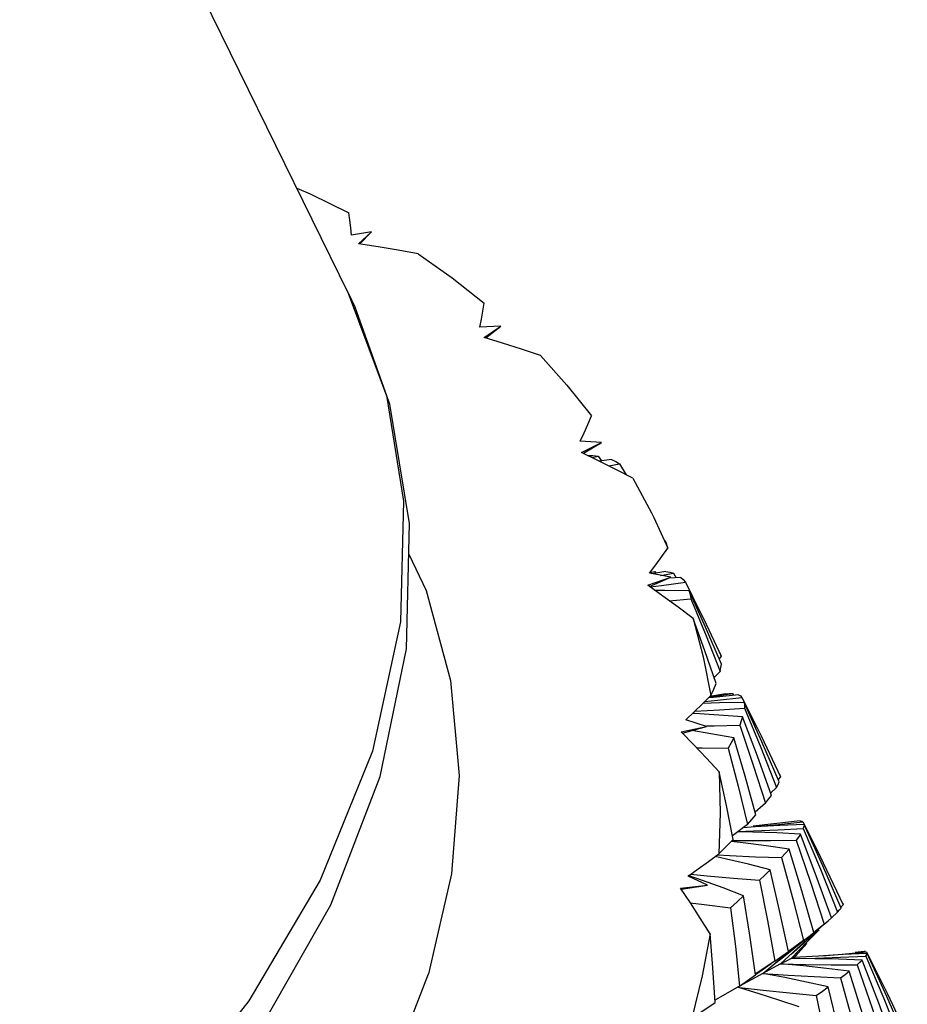
# Model space of a CAD drawing. Units: inches. Extents: x 0.4 to 16.6, y 0.6 to 10.4.
# Drawn here: x 15.2 to 15.4, y 3.9 to 4.1 of the extents above; entities that cross this region are included whole.
import ezdxf

# ---------------------------------------------------------------- set-up
doc = ezdxf.new("R2010")
doc.units = ezdxf.units.IN
doc.header["$LTSCALE"] = 0.935
doc.header["$MEASUREMENT"] = 0
doc.layers.get('0').update_dxf_attribs({"linetype": 'CONTINUOUS'})
doc.layers.add('AXIS', color=7, linetype='CONTINUOUS')

msp = doc.modelspace()

# ---------------------------------------------------------------- linework, layer by layer
at = {"color": 7, "linetype": 'CONTINUOUS'}
for p, q in [((15.25637, 4.03836), (15.25165, 4.03758)), ((15.2533, 4.03556), (15.25637, 4.03836)), ((15.25357, 4.03551), (15.25637, 4.03836)), ((15.25792, 4.03482), (15.2533, 4.03556)), ((15.25093, 4.02387), (15.25242, 4.02073)), ((15.28681, 4.01615), (15.28185, 4.0159)), ((15.28285, 4.01352), (15.28681, 4.01615)), ((15.28326, 4.0134), (15.28681, 4.01615)), ((15.28723, 4.01217), (15.28285, 4.01352)), ((15.31054, 3.98877), (15.30548, 3.9891)), ((15.30579, 3.98646), (15.31054, 3.98877)), ((15.30624, 3.98624), (15.31054, 3.98877)), ((15.30981, 3.98449), (15.30579, 3.98646)), ((15.30831, 3.98523), (15.30973, 3.98557)), ((15.30973, 3.98557), (15.3105, 3.98444)), ((15.31286, 3.98476), (15.31005, 3.98438)), ((15.31226, 3.98326), (15.31479, 3.98378)), ((15.31479, 3.98378), (15.31632, 3.98118)), ((15.32287, 3.97111), (15.32616, 3.96392)), ((15.32143, 3.95518), (15.32685, 3.95705)), ((15.32685, 3.95705), (15.32182, 3.95799)), ((15.32183, 3.9549), (15.32685, 3.95705)), ((15.322, 3.95822), (15.32306, 3.95845)), ((15.32566, 3.95845), (15.32234, 3.95789)), ((15.32306, 3.95845), (15.32333, 3.95806)), ((15.32439, 3.95751), (15.32744, 3.95805)), ((15.32923, 3.95704), (15.32628, 3.95681)), ((15.32744, 3.95805), (15.32807, 3.95695)), ((15.32498, 3.95265), (15.32143, 3.95518)), ((15.33027, 3.9559), (15.3337, 3.94904)), ((15.32648, 3.95155), (15.33154, 3.95202)), ((15.33504, 3.94531), (15.3312, 3.95383)), ((15.33877, 3.9366), (15.33504, 3.94531)), ((15.33873, 3.93846), (15.33822, 3.93788)), ((15.33845, 3.9349), (15.33705, 3.93348)), ((15.33687, 3.92879), (15.33569, 3.92865)), ((15.33583, 3.92886), (15.34134, 3.92973)), ((15.33972, 3.92966), (15.33604, 3.92899)), ((15.34276, 3.9294), (15.33687, 3.92879)), ((15.34134, 3.92973), (15.3416, 3.92928)), ((15.34358, 3.92877), (15.34709, 3.92174)), ((15.34831, 3.91832), (15.34411, 3.92758)), ((15.33245, 3.92496), (15.33191, 3.92498)), ((15.3293, 3.92064), (15.33525, 3.92196)), ((15.32958, 3.92034), (15.33525, 3.92196)), ((15.33525, 3.92196), (15.33038, 3.92352)), ((15.33227, 3.91759), (15.3293, 3.92064)), ((15.33627, 3.92024), (15.33179, 3.92097)), ((15.34167, 3.91926), (15.33627, 3.92024)), ((15.35238, 3.90888), (15.34831, 3.91832)), ((15.35266, 3.91005), (15.35212, 3.90947)), ((15.35176, 3.9076), (15.35032, 3.90622)), ((15.34915, 3.90387), (15.34672, 3.90179)), ((15.34487, 3.89889), (15.34137, 3.89622)), ((15.34671, 3.89831), (15.34386, 3.89812)), ((15.35109, 3.899), (15.34624, 3.89844)), ((15.3573, 3.89973), (15.35109, 3.899)), ((15.35796, 3.89947), (15.36153, 3.89232)), ((15.36264, 3.88915), (15.35823, 3.89883)), ((15.35213, 3.89764), (15.35805, 3.89796)), ((15.34389, 3.89453), (15.34103, 3.89485)), ((15.33994, 3.89073), (15.33728, 3.8913)), ((15.36695, 3.8792), (15.36264, 3.88915)), ((15.33548, 3.88456), (15.33089, 3.88674)), ((15.33432, 3.88569), (15.33093, 3.88684)), ((15.32914, 3.88389), (15.33548, 3.88456)), ((15.32929, 3.88366), (15.33548, 3.88456)), ((15.33917, 3.88393), (15.33432, 3.88569)), ((15.33147, 3.88039), (15.32914, 3.88389)), ((15.34396, 3.88209), (15.33917, 3.88393)), ((15.3674, 3.87998), (15.3668, 3.87934)), ((15.36744, 3.88023), (15.3674, 3.88036)), ((15.3674, 3.87998), (15.36744, 3.88023)), ((15.36611, 3.87824), (15.36465, 3.87688)), ((15.36288, 3.87534), (15.36054, 3.87342)), ((15.36058, 3.87326), (15.3629, 3.87531)), ((15.36298, 3.87542), (15.36288, 3.87534)), ((15.36298, 3.87542), (15.36388, 3.87618)), ((15.36388, 3.87618), (15.36467, 3.87687)), ((15.35658, 3.86965), (15.36058, 3.87326)), ((15.36071, 3.87325), (15.35724, 3.87009)), ((15.35899, 3.87123), (15.36182, 3.8741)), ((15.35934, 3.87253), (15.36052, 3.87345)), ((15.35823, 3.87153), (15.35339, 3.86765)), ((15.35518, 3.86729), (15.35899, 3.87123)), ((15.35806, 3.87156), (15.35637, 3.87032)), ((15.35683, 3.86859), (15.35886, 3.87083)), ((15.35806, 3.87156), (15.35934, 3.87253)), ((15.3524, 3.86702), (15.35642, 3.87024)), ((15.35271, 3.86607), (15.35658, 3.86965)), ((15.35637, 3.87032), (15.35453, 3.86899)), ((15.35724, 3.87009), (15.35517, 3.86826)), ((15.35587, 3.86748), (15.35683, 3.86859)), ((15.37237, 3.869), (15.3703, 3.86875)), ((15.37272, 3.86898), (15.37237, 3.869)), ((15.37296, 3.8689), (15.37656, 3.86169)), ((15.35138, 3.86668), (15.34667, 3.86364)), ((15.3485, 3.86383), (15.3524, 3.86702)), ((15.35271, 3.86607), (15.35082, 3.86508)), ((15.35339, 3.86765), (15.35167, 3.86631)), ((15.36079, 3.86725), (15.35518, 3.86729)), ((15.3601, 3.86779), (15.35583, 3.86753)), ((15.36164, 3.86789), (15.3601, 3.86779)), ((15.36684, 3.86764), (15.3728, 3.8679)), ((15.3485, 3.86383), (15.34574, 3.86232)), ((15.35082, 3.86508), (15.3485, 3.86383)), ((15.34303, 3.86085), (15.34679, 3.86345)), ((15.34574, 3.86232), (15.34304, 3.86083)), ((15.34303, 3.86085), (15.33733, 3.85756)), ((15.34745, 3.85909), (15.34256, 3.86057)), ((15.3318, 3.85325), (15.3373, 3.85695))]:
    msp.add_line(p, q, dxfattribs=at)
for points in [[(15.23877, 4.04865), (15.24189, 4.04731), (15.25098, 4.04282)], [(15.25165, 4.03758), (15.25146, 4.03932), (15.25124, 4.04108), (15.25098, 4.04282)], [(15.26732, 4.03317), (15.2626, 4.03403), (15.25792, 4.03482)], [(15.26732, 4.03317), (15.2753, 4.02757), (15.28287, 4.02161)], [(15.24679, 3.87995), (15.2584, 3.91014), (15.26457, 3.94025), (15.2653, 3.96972), (15.26068, 3.99777), (15.25093, 4.02387)], [(15.28185, 4.0159), (15.28222, 4.01779), (15.28256, 4.0197), (15.28287, 4.02161)], [(15.25242, 4.02073), (15.25985, 3.99986), (15.26391, 3.97498), (15.26313, 3.94655), (15.25656, 3.91612), (15.24427, 3.88573)], [(15.29611, 4.00925), (15.29165, 4.01074), (15.28723, 4.01217)], [(15.29611, 4.00925), (15.30238, 4.0023), (15.30819, 3.99504)], [(15.30548, 3.9891), (15.30641, 3.99106), (15.30731, 3.99305), (15.30819, 3.99504)], [(15.30726, 3.98574), (15.30845, 3.98571), (15.30973, 3.98557)], [(15.31792, 3.98035), (15.31386, 3.98246), (15.30981, 3.98449)], [(15.31286, 3.98476), (15.31386, 3.98431), (15.31479, 3.98378)], [(15.31792, 3.98035), (15.3223, 3.97226), (15.32287, 3.97111)], [(15.32616, 3.96392), (15.32582, 3.96501), (15.32551, 3.96572)], [(15.32182, 3.95799), (15.32329, 3.95995), (15.32474, 3.96193), (15.32616, 3.96392)], [(15.32566, 3.95845), (15.32659, 3.95829), (15.32744, 3.95805)], [(15.32923, 3.95704), (15.32978, 3.95651), (15.33027, 3.9559)], [(15.32196, 3.95481), (15.32462, 3.95514), (15.33027, 3.9559)], [(15.3312, 3.95383), (15.32534, 3.95392), (15.32321, 3.95391)], [(15.3321, 3.94735), (15.32854, 3.95004), (15.32498, 3.95265)], [(15.3312, 3.95383), (15.3314, 3.95297), (15.33154, 3.95202)], [(15.33154, 3.95202), (15.33515, 3.94331), (15.33845, 3.9349)], [(15.33753, 3.93209), (15.33488, 3.93975), (15.3321, 3.94735)], [(15.3321, 3.94735), (15.33444, 3.93837), (15.33625, 3.9292)], [(15.3337, 3.94904), (15.33458, 3.94723), (15.33873, 3.93846)], [(15.33873, 3.93846), (15.33858, 3.93905), (15.33844, 3.93939)], [(15.33845, 3.9349), (15.33865, 3.93579), (15.33877, 3.9366)], [(15.33625, 3.9292), (15.33694, 3.93069), (15.33753, 3.93209)], [(15.33038, 3.92352), (15.33235, 3.92539), (15.33431, 3.92729), (15.33625, 3.9292)], [(15.33483, 3.9278), (15.33787, 3.92812), (15.34358, 3.92877)], [(15.33972, 3.92966), (15.34059, 3.92974), (15.34134, 3.92973)], [(15.34276, 3.9294), (15.34322, 3.92912), (15.34358, 3.92877)], [(15.33247, 3.92551), (15.33248, 3.92551), (15.33829, 3.92587), (15.34416, 3.92628)], [(15.34411, 3.92758), (15.33832, 3.92747), (15.33436, 3.92734)], [(15.34411, 3.92758), (15.34418, 3.92697), (15.34416, 3.92628)], [(15.34416, 3.92628), (15.34806, 3.91696), (15.35176, 3.9076)], [(15.34375, 3.9242), (15.33813, 3.92462), (15.33245, 3.92496)], [(15.34375, 3.9242), (15.34345, 3.92328), (15.34307, 3.92228)], [(15.35052, 3.90568), (15.34723, 3.91494), (15.34375, 3.9242)], [(15.33525, 3.92208), (15.33708, 3.92212), (15.34307, 3.92228)], [(15.34307, 3.92228), (15.34627, 3.91287), (15.34915, 3.90387)], [(15.34709, 3.92174), (15.34809, 3.9197), (15.35266, 3.91005)], [(15.34167, 3.91926), (15.34104, 3.91807), (15.34034, 3.91682)], [(15.3469, 3.90116), (15.34436, 3.91024), (15.34167, 3.91926)], [(15.33821, 3.91125), (15.33525, 3.91446), (15.33227, 3.91759)], [(15.33289, 3.91694), (15.33425, 3.91691), (15.34034, 3.91682)], [(15.34034, 3.91682), (15.34268, 3.90788), (15.34487, 3.89889)], [(15.33821, 3.91125), (15.33845, 3.90164), (15.33815, 3.89193)], [(15.34155, 3.89537), (15.33993, 3.90337), (15.33821, 3.91125)], [(15.35266, 3.91005), (15.35262, 3.91044), (15.35254, 3.91065)], [(15.35176, 3.9076), (15.35212, 3.90829), (15.35238, 3.90888)], [(15.34915, 3.90387), (15.34988, 3.90481), (15.35052, 3.90568)], [(15.34487, 3.89889), (15.34592, 3.90006), (15.3469, 3.90116)], [(15.34651, 3.89839), (15.3522, 3.8989), (15.35796, 3.89947)], [(15.35823, 3.89883), (15.35249, 3.89861), (15.34671, 3.89831)], [(15.3573, 3.89973), (15.35768, 3.89964), (15.35796, 3.89947)], [(15.35823, 3.89883), (15.35819, 3.89843), (15.35805, 3.89796)], [(15.35736, 3.8966), (15.35179, 3.89687), (15.34616, 3.89706), (15.34256, 3.89713)], [(15.34272, 3.89725), (15.34628, 3.89738), (15.35213, 3.89764)], [(15.35736, 3.8966), (15.35692, 3.89592), (15.35637, 3.89515)], [(15.36467, 3.87687), (15.3611, 3.88679), (15.35736, 3.8966)], [(15.35805, 3.89796), (15.36207, 3.88839), (15.36611, 3.87824)], [(15.33815, 3.89193), (15.33989, 3.89368), (15.34155, 3.89537)], [(15.34129, 3.89512), (15.34433, 3.89509), (15.35032, 3.8951), (15.35637, 3.89515)], [(15.35469, 3.89305), (15.34932, 3.89383), (15.34389, 3.89453)], [(15.35637, 3.89515), (15.35978, 3.8853), (15.36298, 3.87542)], [(15.33089, 3.88674), (15.33332, 3.88845), (15.33574, 3.89018), (15.33815, 3.89193)], [(15.33783, 3.8917), (15.34071, 3.89156), (15.34679, 3.89129), (15.35293, 3.89107)], [(15.35469, 3.89305), (15.35387, 3.8921), (15.35293, 3.89107)], [(15.36052, 3.87345), (15.3577, 3.88327), (15.35469, 3.89305)], [(15.36153, 3.89232), (15.36274, 3.88985), (15.3674, 3.87998)], [(15.35022, 3.88821), (15.34511, 3.88951), (15.33994, 3.89073)], [(15.35293, 3.89107), (15.35565, 3.88106), (15.35806, 3.87156)], [(15.33149, 3.88716), (15.33544, 3.88679), (15.34157, 3.88626), (15.34776, 3.88576)], [(15.35022, 3.88821), (15.34904, 3.88702), (15.34776, 3.88576)], [(15.35455, 3.86896), (15.35247, 3.8786), (15.35022, 3.88821)], [(15.24427, 3.88573), (15.22745, 3.85738), (15.20805, 3.83261), (15.18779, 3.81184), (15.1681, 3.79503), (15.14951, 3.78149), (15.13162, 3.7702), (15.11363, 3.76036), (15.09488, 3.75154), (15.07563, 3.7439), (15.05614, 3.73752), (15.03628, 3.73238), (15.01586, 3.72852), (14.99472, 3.72603), (14.97271, 3.72513)], [(15.34776, 3.88576), (15.34965, 3.87623), (15.35138, 3.86668)], [(15.34396, 3.88209), (15.34248, 3.8807), (15.34091, 3.87925)], [(15.34679, 3.86345), (15.34544, 3.87284), (15.34396, 3.88209)], [(14.97986, 3.71874), (15.01561, 3.7211), (15.05168, 3.72811), (15.08728, 3.73958), (15.12151, 3.75518), (15.15361, 3.77456), (15.18282, 3.79726), (15.20853, 3.82282), (15.23002, 3.8506), (15.24679, 3.87995)], [(15.33142, 3.88046), (15.33471, 3.88003), (15.34091, 3.87925)], [(15.33607, 3.87314), (15.33378, 3.8768), (15.33147, 3.88039)], [(15.34091, 3.87925), (15.34204, 3.87014), (15.34303, 3.86085)], [(15.36611, 3.87824), (15.36658, 3.87875), (15.36695, 3.8792)], [(15.33607, 3.87314), (15.3342, 3.86321), (15.3318, 3.85325)], [(15.3373, 3.85695), (15.33674, 3.86511), (15.33607, 3.87314)], [(15.35138, 3.86668), (15.35302, 3.86785), (15.35455, 3.86896)], [(15.37311, 3.86851), (15.3674, 3.86824), (15.36164, 3.86789)], [(15.36246, 3.86797), (15.36719, 3.86836), (15.37296, 3.8689)], [(15.3728, 3.8679), (15.37301, 3.86824), (15.37311, 3.86851)], [(15.38204, 3.84846), (15.37773, 3.8584), (15.37311, 3.86851)], [(15.35046, 3.86609), (15.34778, 3.86419), (15.34677, 3.86348)], [(15.35518, 3.86729), (15.35416, 3.86681), (15.35271, 3.86607)], [(15.35271, 3.86607), (15.35862, 3.86595), (15.36464, 3.86587), (15.37074, 3.86585)], [(15.36888, 3.86432), (15.36353, 3.86498), (15.35813, 3.86557), (15.35271, 3.86607)], [(15.35518, 3.86729), (15.36095, 3.86744), (15.36684, 3.86764)], [(15.35583, 3.86753), (15.35575, 3.86752), (15.35518, 3.86729)], [(15.37195, 3.86695), (15.36639, 3.86714), (15.36079, 3.86725)], [(15.37074, 3.86585), (15.3714, 3.86643), (15.37195, 3.86695)], [(15.37074, 3.86585), (15.37429, 3.85567), (15.37769, 3.84533)], [(15.37955, 3.84654), (15.37585, 3.85678), (15.37195, 3.86695)], [(15.3728, 3.8679), (15.37702, 3.85788), (15.3811, 3.84765)], [(15.3485, 3.86383), (15.35451, 3.86343), (15.36063, 3.86306), (15.36681, 3.86274)], [(15.36392, 3.86064), (15.35883, 3.86178), (15.35368, 3.86284), (15.3485, 3.86383)], [(15.36681, 3.86274), (15.3679, 3.86356), (15.36888, 3.86432)], [(15.3751, 3.84377), (15.37209, 3.85407), (15.36888, 3.86432)], [(15.36681, 3.86274), (15.36973, 3.85227), (15.37234, 3.84218)], [(15.37656, 3.86169), (15.37788, 3.85899), (15.38255, 3.84911)], [(15.34299, 3.86052), (15.34863, 3.85988), (15.3548, 3.85923), (15.36104, 3.85861)], [(15.3571, 3.85591), (15.35231, 3.85754), (15.34745, 3.85909)], [(15.36104, 3.85861), (15.36253, 3.85965), (15.36392, 3.86064)], [(15.36871, 3.84016), (15.36637, 3.8506), (15.36392, 3.86064)], [(15.36104, 3.85861), (15.36318, 3.8484), (15.36513, 3.83822)]]:
    msp.add_lwpolyline(points, dxfattribs=at)
at = {"layer": 'AXIS', "color": 7, "linetype": 'CONTINUOUS'}
for p, q in [((15.25093, 4.02387), (15.15185, 4.22577)), ((15.27494, 3.93276), (15.27695, 3.91042))]:
    msp.add_line(p, q, dxfattribs=at)
for points in [[(15.26512, 3.9625), (15.26921, 3.95393), (15.27494, 3.93276)], [(15.27695, 3.91042), (15.27521, 3.88727), (15.26975, 3.86372)], [(14.88425, 3.72059), (14.90327, 3.70748), (14.92493, 3.69704), (14.94886, 3.68946), (14.97465, 3.68485), (15.00187, 3.68331), (15.03003, 3.68485), (15.05867, 3.68946), (15.08729, 3.69704), (15.1154, 3.70748), (15.14253, 3.72059), (15.1682, 3.73615), (15.19198, 3.75389), (15.21345, 3.77352), (15.23227, 3.79468), (15.24809, 3.81703), (15.26066, 3.84017), (15.26975, 3.86372)]]:
    msp.add_lwpolyline(points, dxfattribs=at)

doc.saveas('drawing.dxf')
